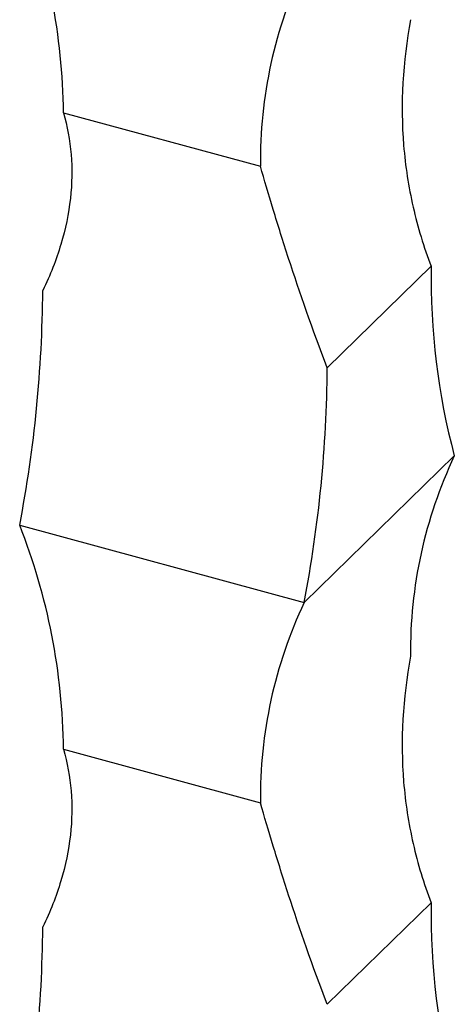
# Model space of a CAD drawing. Units: millimetres. Extents: x 50 to 2920, y 50 to 2050.
# Drawn here: x 2543 to 2560, y 1201 to 1241 of the extents above; entities that cross this region are included whole.
import ezdxf

# ---------------------------------------------------------------- set-up
doc = ezdxf.new("R2010")
doc.units = ezdxf.units.MM
doc.header["$LTSCALE"] = 10

msp = doc.modelspace()

# ---------------------------------------------------------------- linework, layer by layer
at = {"color": 7, "linetype": 'Continuous', "lineweight": 25}
for p, q in [((2544.435, 1237.241), (2552.395, 1235.078)), ((2559.298, 1231.036), (2555.097, 1226.936)), ((2560.231, 1223.375), (2554.164, 1217.454)), ((2542.667, 1220.578), (2554.164, 1217.454)), ((2544.435, 1211.526), (2552.395, 1209.363)), ((2559.298, 1205.321), (2555.097, 1201.221))]:
    msp.add_line(p, q, dxfattribs=at)
for centre, radius, start, end in [((2519.116, 1236.993), 25.321, 0.5622, 21.5504), ((2570.821, 1235.288), 18.427, 154.6814, 180.6547), ((2587.175, 1230.545), 27.881, 178.9918, 194.9018), ((2491.111, 1230.44), 52.49, 349.1708, 359.586), ((2502.609, 1227.316), 52.49, 349.1708, 359.586), ((2576.888, 1215.495), 18.427, 154.6814, 180.6547), ((2519.116, 1211.278), 25.321, 0.5622, 21.5504), ((2570.821, 1209.573), 18.427, 154.6814, 180.6547), ((2587.175, 1204.83), 27.881, 178.9918, 194.9018), ((2491.111, 1204.725), 52.49, 349.1708, 359.586)]:
    msp.add_arc(centre, radius, start, end, dxfattribs=at)
for points in [[(2558.462, 1240.999), (2558.145, 1239.292), (2558.047, 1237.602), (2558.251, 1235.085), (2558.38, 1234.246), (2558.753, 1232.615), (2558.997, 1231.817), (2559.298, 1231.036)], [(2544.435, 1237.241), (2544.753, 1236.153), (2544.851, 1234.991), (2544.646, 1233.166), (2544.517, 1232.541), (2544.145, 1231.299), (2543.901, 1230.679), (2543.6, 1230.061)], [(2555.097, 1226.936), (2554.496, 1228.498), (2553.984, 1229.974), (2553.312, 1232.039), (2553.104, 1232.705), (2552.726, 1233.95), (2552.554, 1234.533), (2552.395, 1235.078)], [(2558.462, 1215.284), (2558.145, 1213.577), (2558.047, 1211.887), (2558.251, 1209.37), (2558.38, 1208.531), (2558.753, 1206.9), (2558.997, 1206.102), (2559.298, 1205.321)], [(2544.435, 1211.526), (2544.753, 1210.438), (2544.851, 1209.276), (2544.646, 1207.451), (2544.517, 1206.826), (2544.145, 1205.584), (2543.901, 1204.964), (2543.6, 1204.346)], [(2555.097, 1201.221), (2554.496, 1202.783), (2553.984, 1204.259), (2553.312, 1206.324), (2553.104, 1206.99), (2552.726, 1208.235), (2552.554, 1208.818), (2552.395, 1209.363)]]:
    msp.add_open_spline(points, degree=3, knots=[0, 0, 0, 0, 0.5, 0.5, 0.75, 0.75, 1, 1, 1, 1], dxfattribs=at)

doc.saveas('drawing.dxf')
